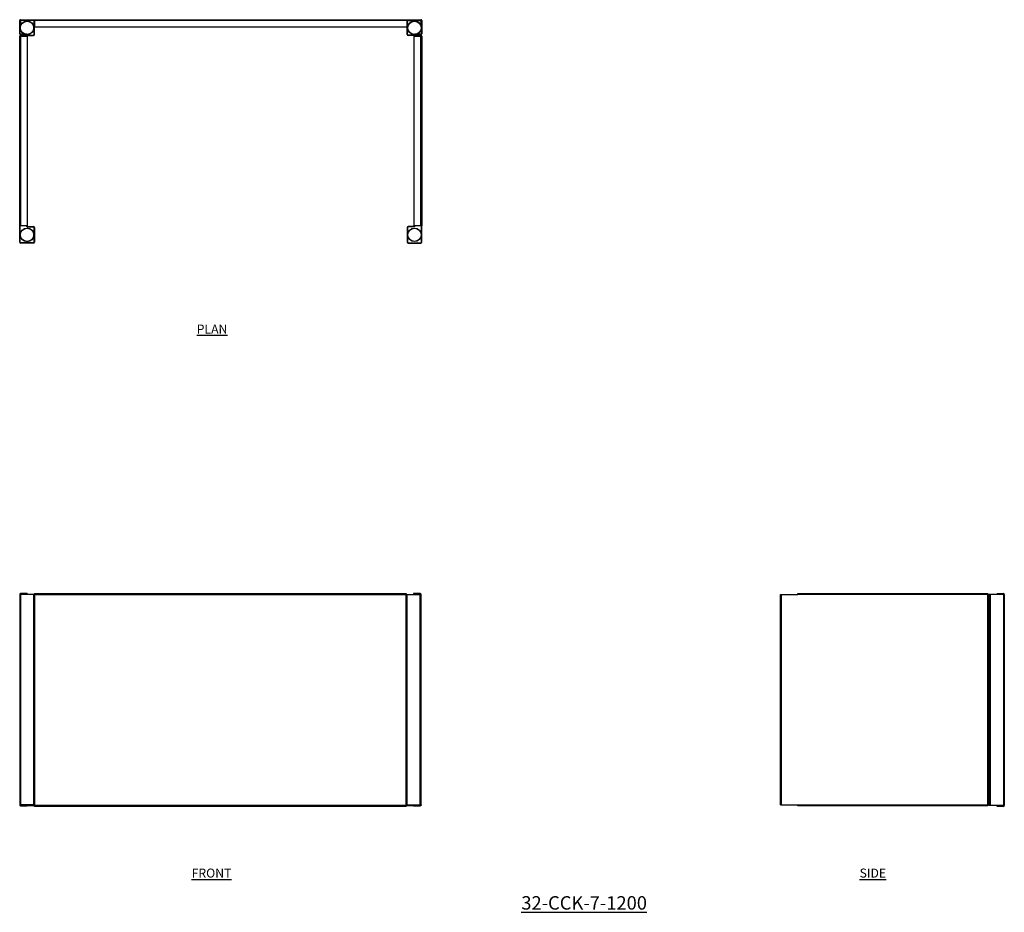
# Model space of a CAD drawing. Units: millimetres. Extents: x 143 to 2889, y -149 to 2341.
import ezdxf

# ---------------------------------------------------------------- set-up
doc = ezdxf.new("R2010")
doc.units = ezdxf.units.MM
doc.layers.add('01-6-0600-SHELF', color=7, linetype='Continuous')
doc.styles.add('Meassure', font='arial.ttf')

msp = doc.modelspace()

# ---------------------------------------------------------------- linework, layer by layer
at = {"color": 7, "linetype": 'Continuous', "lineweight": 25}
for p, q in [((144.7, 2338.3), (143.5, 2338.3)), ((143.5, 2301.7), (143.5, 2338.3)), ((144.7, 2301.7), (144.7, 2338.3)), ((145.9, 2337.1), (144.7, 2337.1)), ((144.7, 2337.1), (144.7, 2330.8)), ((145.9, 2337.1), (145.9, 2330.8)), ((146.2, 2341), (146.2, 2339.8)), ((146.2, 2341), (184.7, 2341)), ((146.2, 2339.8), (184.7, 2339.8)), ((147.4, 2339.8), (147.4, 2338.6)), ((182, 2339.8), (147.4, 2339.8)), ((182, 2338.6), (147.4, 2338.6)), ((182, 2338.6), (182, 2339.8)), ((184.7, 2337.1), (183.5, 2337.1)), ((183.5, 2299.5), (183.5, 2337.1)), ((184.7, 2338.3), (184.7, 2341)), ((184.7, 2341), (1223.5, 2341)), ((184.7, 2338.3), (184.7, 2321)), ((1223.5, 2338.3), (184.7, 2338.3)), ((1223.5, 2341), (1223.5, 2338.3)), ((1223.5, 2341), (1262, 2341)), ((1223.5, 2339.8), (1262, 2339.8)), ((1223.5, 2321), (1223.5, 2338.3)), ((1224.7, 2337.1), (1223.5, 2337.1)), ((1224.7, 2299.5), (1224.7, 2337.1)), ((1226.2, 2339.8), (1226.2, 2338.6)), ((1226.2, 2339.8), (1260.8, 2339.8)), ((1226.2, 2338.6), (1260.8, 2338.6)), ((1260.8, 2338.6), (1260.8, 2339.8)), ((1262, 2339.8), (1262, 2341)), ((1263.5, 2337.1), (1262.3, 2337.1)), ((1262.3, 2337.1), (1262.3, 2330.8)), ((1264.7, 2338.3), (1263.5, 2338.3)), ((1263.5, 2338.3), (1263.5, 2301.7)), ((1263.5, 2337.1), (1263.5, 2330.8)), ((1264.7, 2338.3), (1264.7, 2301.7)), ((145.9, 2330.8), (144.7, 2330.8)), ((184.7, 2321), (1223.5, 2321)), ((184.7, 2299.5), (184.7, 2321)), ((1223.5, 2299.5), (1223.5, 2321)), ((1262.3, 2330.8), (1263.5, 2330.8)), ((143.5, 2301.7), (144.7, 2301.7)), ((143.5, 2295.3), (146.2, 2295.3)), ((143.5, 1765.5), (143.5, 2295.3)), ((146.2, 2300.2), (146.2, 2299)), ((163.5, 2300.2), (146.2, 2300.2)), ((163.5, 2299), (146.2, 2299)), ((146.2, 2298), (146.2, 2296.8)), ((146.2, 2298), (182, 2298)), ((146.2, 2296.8), (182, 2296.8)), ((146.2, 2295.3), (146.2, 1765.5)), ((146.2, 2295.3), (164.5, 2295.3)), ((163.5, 2300.2), (163.5, 2299)), ((164.5, 2295.3), (164.5, 1765.5)), ((182, 2296.8), (182, 2298)), ((183.5, 2299.5), (184.7, 2299.5)), ((1223.5, 2299.5), (1224.7, 2299.5)), ((1226.2, 2298), (1226.2, 2296.8)), ((1262, 2298), (1226.2, 2298)), ((1262, 2296.8), (1226.2, 2296.8)), ((1243.7, 2295.3), (1262, 2295.3)), ((1243.7, 1765.5), (1243.7, 2295.3)), ((1244.7, 2299), (1244.7, 2300.2)), ((1262, 2300.2), (1244.7, 2300.2)), ((1262, 2299), (1244.7, 2299)), ((1262, 2299), (1262, 2300.2)), ((1262, 2296.8), (1262, 2298)), ((1262, 1765.5), (1262, 2295.3)), ((1262, 2295.3), (1264.7, 2295.3)), ((1263.5, 2301.7), (1264.7, 2301.7)), ((1264.7, 2295.3), (1264.7, 1765.5)), ((146.2, 1765.5), (143.5, 1765.5)), ((143.5, 1720), (143.5, 1765.5)), ((144.7, 1720), (144.7, 1765.5)), ((164.5, 1765.5), (146.2, 1765.5)), ((163.5, 1763.1), (163.5, 1764.3)), ((163.5, 1764.3), (181.8, 1764.3)), ((163.5, 1763.1), (181.8, 1763.1)), ((181.8, 1763.1), (181.8, 1764.3)), ((184.5, 1761.6), (183.3, 1761.6)), ((183.3, 1761.6), (183.3, 1720)), ((184.5, 1761.6), (184.5, 1720)), ((1224.9, 1761.6), (1223.7, 1761.6)), ((1223.7, 1761.6), (1223.7, 1720)), ((1224.9, 1761.6), (1224.9, 1720)), ((1226.4, 1764.3), (1226.4, 1763.1)), ((1244.7, 1764.3), (1226.4, 1764.3)), ((1244.7, 1763.1), (1226.4, 1763.1)), ((1262, 1765.5), (1243.7, 1765.5)), ((1244.7, 1763.1), (1244.7, 1764.3)), ((1264.7, 1765.5), (1262, 1765.5)), ((1263.5, 1720), (1263.5, 1765.5)), ((1264.7, 1720), (1264.7, 1765.5)), ((143.5, 1720), (144.7, 1720)), ((146.2, 1718.5), (146.2, 1717.3)), ((181.8, 1718.5), (146.2, 1718.5)), ((181.8, 1717.3), (146.2, 1717.3)), ((181.8, 1717.3), (181.8, 1718.5)), ((183.3, 1720), (184.5, 1720)), ((1223.7, 1720), (1224.9, 1720)), ((1226.4, 1718.5), (1226.4, 1717.3)), ((1226.4, 1718.5), (1262, 1718.5)), ((1226.4, 1717.3), (1262, 1717.3)), ((1262, 1717.3), (1262, 1718.5)), ((1263.5, 1720), (1264.7, 1720)), ((143.5, 737.4), (143.5, 150.8)), ((146.2, 737.4), (143.5, 737.4)), ((146.2, 738.9), (146.2, 740.1)), ((164.5, 740.1), (146.2, 740.1)), ((164.5, 738.9), (146.2, 738.9)), ((146.2, 737.4), (146.2, 150.8)), ((181.8, 737.4), (146.2, 737.4)), ((164.5, 740.1), (164.5, 738.9)), ((181.8, 737.4), (181.8, 150.8)), ((184.5, 737.4), (181.8, 737.4)), ((184.5, 737.4), (184.5, 150.8)), ((184.5, 737.4), (184.7, 737.4)), ((184.7, 740.1), (184.7, 738.9)), ((184.7, 740.1), (1221.3, 740.1)), ((184.7, 738.9), (1221.3, 738.9)), ((184.7, 738.9), (184.7, 737.4)), ((184.7, 737.4), (1221.3, 737.4)), ((184.7, 737.4), (184.7, 150.8)), ((1221.3, 740.1), (1221.3, 738.9)), ((1221.3, 737.4), (1221.3, 738.9)), ((1221.3, 150.8), (1221.3, 737.4)), ((1221.5, 737.4), (1221.3, 737.4)), ((1221.5, 150.8), (1221.5, 737.4)), ((1221.5, 737.4), (1224.2, 737.4)), ((1224.2, 150.8), (1224.2, 737.4)), ((1224.2, 737.4), (1259.8, 737.4)), ((1259.8, 740.1), (1241.5, 740.1)), ((1241.5, 740.1), (1241.5, 738.9)), ((1259.8, 738.9), (1241.5, 738.9)), ((1259.8, 738.9), (1259.8, 740.1)), ((1259.8, 150.8), (1259.8, 737.4)), ((1259.8, 737.4), (1262.5, 737.4)), ((1262.5, 150.8), (1262.5, 737.4)), ((2264.9, 150.8), (2264.9, 737.4)), ((2264.9, 737.4), (2267.6, 737.4)), ((2267.6, 150.8), (2267.6, 737.4)), ((2267.6, 737.4), (2313.1, 737.4)), ((2313.1, 737.4), (2313.1, 740.1)), ((2313.1, 740.1), (2842.9, 740.1)), ((2842.9, 737.4), (2313.1, 737.4)), ((2842.9, 740.1), (2842.9, 737.4)), ((2842.9, 150.8), (2842.9, 737.4)), ((2842.9, 737.4), (2845.6, 737.4)), ((2845.6, 150.8), (2845.6, 737.4)), ((2845.6, 737.4), (2846.6, 737.4)), ((2846.6, 737.4), (2846.6, 148.8)), ((2849.3, 737.4), (2846.6, 737.4)), ((2885.9, 737.4), (2849.3, 737.4)), ((2849.3, 737.4), (2849.3, 148.8)), ((2868.6, 740.1), (2868.6, 738.9)), ((2868.6, 740.1), (2885.9, 740.1)), ((2868.6, 738.9), (2885.9, 738.9)), ((2885.9, 738.9), (2885.9, 740.1)), ((2885.9, 737.4), (2885.9, 148.8)), ((2888.6, 737.4), (2885.9, 737.4)), ((2888.6, 737.4), (2888.6, 148.8)), ((143.5, 150.8), (143.5, 148.8)), ((146.2, 150.8), (143.5, 150.8)), ((144.4, 148.8), (143.5, 148.8)), ((181.8, 150.8), (146.2, 150.8)), ((146.2, 149.3), (146.2, 148.1)), ((146.2, 149.3), (164.5, 149.3)), ((146.2, 148.1), (164.5, 148.1)), ((163.5, 150.8), (163.5, 149.3)), ((164.5, 148.1), (164.5, 149.3)), ((164.5, 148.8), (184.7, 148.8)), ((184.5, 150.8), (181.8, 150.8)), ((184.5, 150.8), (184.7, 150.8)), ((184.7, 148.8), (184.7, 147.3)), ((1221.3, 148.8), (184.7, 148.8)), ((184.7, 146.1), (184.7, 147.3)), ((1221.3, 147.3), (184.7, 147.3)), ((1221.3, 146.1), (184.7, 146.1)), ((1221.5, 150.8), (1221.3, 150.8)), ((1221.3, 147.3), (1221.3, 148.8)), ((1221.3, 148.8), (1241.5, 148.8)), ((1221.3, 146.1), (1221.3, 147.3)), ((1221.5, 150.8), (1224.2, 150.8)), ((1224.2, 150.8), (1259.8, 150.8)), ((1241.5, 148.1), (1241.5, 149.3)), ((1241.5, 149.3), (1259.8, 149.3)), ((1241.5, 148.1), (1259.8, 148.1)), ((1242.5, 150.8), (1242.5, 149.3)), ((1259.8, 150.8), (1262.5, 150.8)), ((1259.8, 149.3), (1259.8, 148.1)), ((1262.5, 148.8), (1261.6, 148.8)), ((1262.5, 150.8), (1262.5, 148.8)), ((2264.9, 150.8), (2267.6, 150.8)), ((2267.6, 150.8), (2313.1, 150.8)), ((2313.1, 150.8), (2842.9, 150.8)), ((2313.1, 148.1), (2313.1, 150.8)), ((2842.9, 148.1), (2313.1, 148.1)), ((2842.9, 150.8), (2842.9, 148.1)), ((2842.9, 150.8), (2845.6, 150.8)), ((2845.6, 150.8), (2846.6, 150.8)), ((2849.3, 148.8), (2846.6, 148.8)), ((2885.9, 148.8), (2849.3, 148.8)), ((2868.6, 146.1), (2868.6, 147.3)), ((2885.9, 147.3), (2868.6, 147.3)), ((2885.9, 146.1), (2868.6, 146.1)), ((2888.6, 148.8), (2885.9, 148.8)), ((2885.9, 147.3), (2885.9, 146.1))]:
    msp.add_line(p, q, dxfattribs=at)
at = {"color": 8, "linetype": 'Continuous', "lineweight": 25}
for p, q in [((146.2, 150.8), (146.2, 149.3)), ((1259.8, 150.8), (1259.8, 149.3))]:
    msp.add_line(p, q, dxfattribs=at)
at = {"color": 7, "linetype": 'Continuous', "lineweight": 25}
for centre, radius in [((164, 2318.3), 19.1), ((164, 2318.3), 18.4), ((1244.2, 2318.3), 19.1), ((1244.2, 2318.3), 18.4), ((164, 1740.8), 19.1), ((164, 1740.8), 18.4), ((1244.2, 1740.8), 19), ((1244.2, 1740.8), 18.4)]:
    msp.add_circle(centre, radius, dxfattribs=at)
for centre, radius, start, end in [((146.2, 2338.3), 2.7, 90, 180), ((146.2, 2338.3), 1.5, 90, 180), ((147.4, 2337.1), 2.7, 90, 180), ((147.4, 2337.1), 1.5, 90, 180), ((182, 2337.1), 2.7, 0, 90), ((182, 2337.1), 1.5, 0, 90), ((1226.2, 2337.1), 2.7, 90, 180), ((1226.2, 2337.1), 1.5, 90, 180), ((1260.8, 2337.1), 2.7, 0, 90), ((1260.8, 2337.1), 1.5, 0, 90), ((1262, 2338.3), 2.7, 0, 90), ((1262, 2338.3), 1.5, 0, 90), ((146.2, 2301.7), 2.7, 180, 270), ((146.2, 2295.3), 2.7, 90, 180), ((146.2, 2301.7), 1.5, 180, 270), ((146.2, 2295.3), 1.5, 90, 180), ((182, 2299.5), 1.5, 270, 0), ((182, 2299.5), 2.7, 270, 0), ((1226.2, 2299.5), 2.7, 180, 270), ((1226.2, 2299.5), 1.5, 180, 270), ((1262, 2301.7), 2.7, 270, 0), ((1262, 2301.7), 1.5, 270, 0), ((1262, 2295.3), 2.7, 0, 90), ((1262, 2295.3), 1.5, 0, 90), ((181.8, 1761.6), 2.7, 0, 90), ((181.8, 1761.6), 1.5, 0, 90), ((1226.4, 1761.6), 2.7, 90, 180), ((1226.4, 1761.6), 1.5, 90, 180), ((146.2, 1720), 2.7, 180, 270), ((146.2, 1720), 1.5, 180, 270), ((181.8, 1720), 1.5, 270, 0), ((181.8, 1720), 2.7, 270, 0), ((1226.4, 1720), 2.7, 180, 270), ((1226.4, 1720), 1.5, 180, 270), ((1262, 1720), 1.5, 270, 0), ((1262, 1720), 2.7, 270, 0), ((146.2, 737.4), 2.7, 90, 180), ((146.2, 737.4), 1.5, 90, 180), ((1259.8, 737.4), 2.7, 0, 90), ((1259.8, 737.4), 1.5, 0, 90), ((2885.9, 737.4), 2.7, 0, 90), ((2885.9, 737.4), 1.5, 0, 90), ((146.2, 150.8), 2.7, 180, 270), ((146.2, 150.8), 1.5, 180, 270), ((1259.8, 150.8), 2.7, 270, 0), ((1259.8, 150.8), 1.5, 270, 0), ((2885.9, 148.8), 2.7, 270, 0), ((2885.9, 148.8), 1.5, 270, 0)]:
    msp.add_arc(centre, radius, start, end, dxfattribs=at)

# ---------------------------------------------------------------- texts
at = {"layer": '01-6-0600-SHELF', "attachment_point": 5, "style": 'Meassure'}
for s, insert, char_height, width in [('{\\LPLAN}', (679.8, 1478), 25, 311.351), ('{\\LFRONT}', (678.3, -39.5), 25, 311.351), ('{\\LSIDE}', (2522.1, -39.5), 25, 311.351), ('{\\L32-CCK-7-1200}', (1717.2, -122.7), 37.5, 467.026)]:
    msp.add_mtext(s, dxfattribs=dict(at, insert=insert, char_height=char_height, width=width))

doc.saveas('drawing.dxf')
